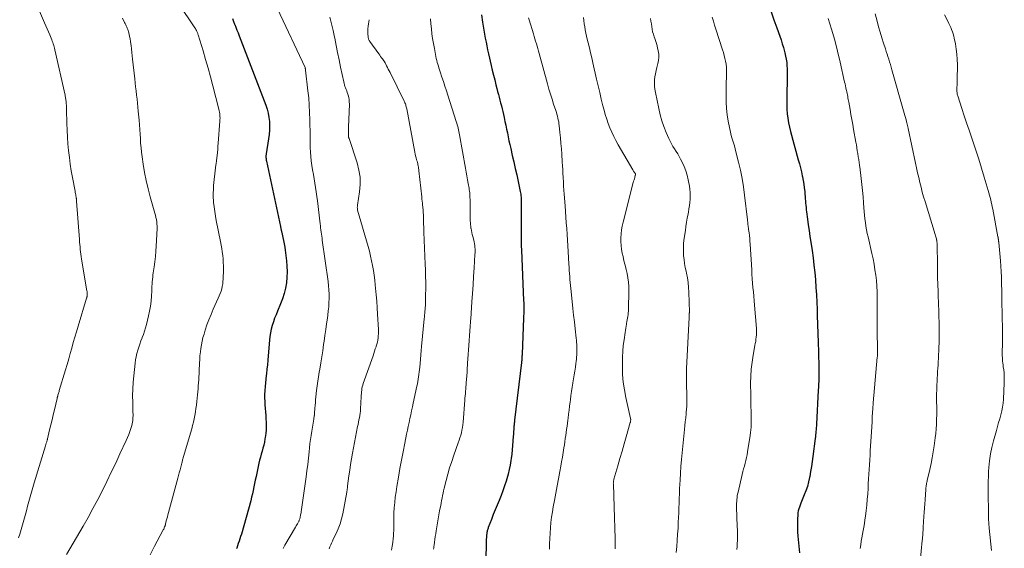
# Model space of a CAD drawing. Units: feet. Extents: x 1960000 to 1965029, y 560000 to 565000.
# Drawn here: x 1962377 to 1962616, y 561377 to 561505 of the extents above; entities that cross this region are included whole.
import ezdxf

# ---------------------------------------------------------------- set-up
doc = ezdxf.new("R2010")
doc.units = ezdxf.units.FT
doc.header["$LTSCALE"] = 100
doc.header["$MEASUREMENT"] = 0
doc.layers.add('CONTOUR INDEX', color=32, linetype='Continuous', lineweight=25)
doc.layers.add('CONTOUR INTERMEDIATE', color=40, linetype='Continuous', lineweight=15)

msp = doc.modelspace()

# ---------------------------------------------------------------- linework, layer by layer
at = {"layer": 'CONTOUR INDEX', "flags": 128}
for points, elevation in [([(1962428.5, 561505.62), (1962428.76, 561504.96), (1962429.03, 561504.3), (1962429.05, 561504.24), (1962429.33, 561503.55), (1962429.61, 561502.86), (1962429.88, 561502.17), (1962430.15, 561501.48), (1962436.59, 561484.68), (1962436.91, 561483.7), (1962437.18, 561482.71), (1962437.35, 561481.7), (1962437.47, 561480.68), (1962437.5, 561479.64), (1962437.49, 561478.61), (1962437.4, 561477.59), (1962437.28, 561476.56), (1962436.69, 561472.9), (1962436.66, 561472.68), (1962436.64, 561472.45), (1962436.63, 561472.23), (1962436.63, 561472), (1962436.65, 561471.77), (1962436.67, 561471.55), (1962436.7, 561471.32), (1962436.74, 561471.1), (1962440.13, 561455.34), (1962440.17, 561455.15), (1962440.21, 561454.96), (1962440.26, 561454.77), (1962440.3, 561454.58), (1962440.34, 561454.39), (1962440.39, 561454.2), (1962440.43, 561454.01), (1962440.48, 561453.82), (1962440.74, 561452.66), (1962440.91, 561451.88), (1962441.05, 561451.1), (1962441.17, 561450.32), (1962441.28, 561449.54), (1962441.58, 561447.01), (1962441.69, 561445.68), (1962441.73, 561444.35), (1962441.68, 561443.02), (1962441.57, 561441.69), (1962441.35, 561440.38), (1962441.06, 561439.09), (1962440.66, 561437.82), (1962440.19, 561436.58), (1962439.41, 561434.77), (1962439.07, 561433.93), (1962438.74, 561433.08), (1962438.44, 561432.22), (1962438.15, 561431.36), (1962437.91, 561430.48), (1962437.71, 561429.6), (1962437.57, 561428.71), (1962437.47, 561427.8), (1962437.18, 561424.03), (1962437.08, 561422.93), (1962436.98, 561421.83), (1962436.87, 561420.73), (1962436.74, 561419.63), (1962436.7, 561419.24), (1962436.59, 561418.33), (1962436.5, 561417.43), (1962436.42, 561416.53), (1962436.35, 561415.63), (1962436.34, 561415.53), (1962436.31, 561414.67), (1962436.3, 561413.82), (1962436.33, 561412.96), (1962436.39, 561412.11), (1962436.47, 561411.25), (1962436.54, 561410.4), (1962436.6, 561409.54), (1962436.64, 561408.69), (1962436.68, 561407.99), (1962436.69, 561407.05), (1962436.66, 561406.11), (1962436.57, 561405.17), (1962436.44, 561404.24), (1962436.38, 561403.88), (1962436.24, 561403.13), (1962436.08, 561402.39), (1962435.89, 561401.65), (1962435.69, 561400.92), (1962435.48, 561400.19), (1962435.28, 561399.45), (1962435.09, 561398.71), (1962434.92, 561397.97), (1962434.4, 561395.59), (1962434.22, 561394.76), (1962434.04, 561393.93), (1962433.87, 561393.09), (1962433.71, 561392.25), (1962433.54, 561391.42), (1962433.36, 561390.59), (1962433.16, 561389.76), (1962432.94, 561388.93), (1962430.67, 561380.81), (1962430.5, 561380.23), (1962430.32, 561379.66), (1962430.13, 561379.1), (1962429.93, 561378.53), (1962429.54, 561377.44), (1962429.53, 561377.43), (1962429.53, 561377.41), (1962429.52, 561377.39)], 980), ([(1962488.85, 561506.58), (1962489.13, 561504.76), (1962489.29, 561503.8), (1962489.45, 561502.83), (1962489.61, 561501.87), (1962489.78, 561500.91), (1962489.96, 561499.95), (1962490.14, 561499), (1962490.35, 561498.05), (1962490.56, 561497.09), (1962491.21, 561494.27), (1962491.48, 561493.11), (1962491.76, 561491.94), (1962492.05, 561490.78), (1962492.34, 561489.61), (1962492.58, 561488.68), (1962492.76, 561487.99), (1962492.94, 561487.29), (1962493.12, 561486.6), (1962493.31, 561485.91), (1962493.49, 561485.21), (1962493.67, 561484.52), (1962493.84, 561483.82), (1962494, 561483.12), (1962494.33, 561481.67), (1962494.54, 561480.74), (1962494.75, 561479.81), (1962494.94, 561478.87), (1962495.13, 561477.94), (1962495.32, 561477), (1962495.51, 561476.06), (1962495.72, 561475.13), (1962495.93, 561474.2), (1962496.32, 561472.5), (1962496.68, 561470.93), (1962497.04, 561469.37), (1962497.38, 561467.8), (1962497.72, 561466.23), (1962498.25, 561463.76), (1962498.32, 561463.43), (1962498.37, 561463.09), (1962498.41, 561462.75), (1962498.44, 561462.41), (1962498.46, 561462.06), (1962498.48, 561461.72), (1962498.48, 561461.38), (1962498.49, 561461.03), (1962498.44, 561452.6), (1962498.44, 561452.22), (1962498.44, 561451.83), (1962498.45, 561451.45), (1962498.46, 561451.07), (1962498.48, 561450.68), (1962498.5, 561450.3), (1962498.51, 561449.92), (1962498.53, 561449.54), (1962499.07, 561437.35), (1962499.09, 561436.82), (1962499.1, 561436.29), (1962499.1, 561435.76), (1962499.1, 561435.24), (1962499.1, 561434.71), (1962499.09, 561434.18), (1962499.07, 561433.65), (1962499.05, 561433.12), (1962498.7, 561424.42), (1962498.68, 561424.16), (1962498.67, 561423.9), (1962498.65, 561423.64), (1962498.63, 561423.38), (1962498.61, 561423.12), (1962498.59, 561422.86), (1962498.56, 561422.6), (1962498.53, 561422.34), (1962496.87, 561408.45), (1962496.84, 561408.21), (1962496.82, 561407.97), (1962496.79, 561407.73), (1962496.77, 561407.49), (1962496.74, 561407.24), (1962496.72, 561407), (1962496.7, 561406.76), (1962496.68, 561406.52), (1962496.66, 561406.19), (1962496.63, 561405.78), (1962496.6, 561405.37), (1962496.58, 561404.96), (1962496.55, 561404.55), (1962496.46, 561403.3), (1962496.38, 561402.26), (1962496.29, 561401.23), (1962496.17, 561400.2), (1962496.04, 561399.17), (1962495.97, 561398.66), (1962495.8, 561397.55), (1962495.58, 561396.44), (1962495.32, 561395.34), (1962495.02, 561394.24), (1962494.85, 561393.69), (1962494.47, 561392.5), (1962494.06, 561391.32), (1962493.61, 561390.15), (1962493.13, 561389), (1962492.63, 561387.85), (1962492.15, 561386.7), (1962491.69, 561385.55), (1962491.24, 561384.39), (1962490.5, 561382.45), (1962490.44, 561382.25), (1962490.37, 561382.06), (1962490.32, 561381.86), (1962490.26, 561381.66), (1962490.22, 561381.46), (1962490.18, 561381.26), (1962490.14, 561381.05), (1962490.11, 561380.85), (1962490.09, 561380.65), (1962490.06, 561380.44), (1962490.05, 561380.24), (1962490.03, 561380.03), (1962490.02, 561379.65), (1962490, 561379.26), (1962489.99, 561378.86), (1962489.97, 561378.47), (1962489.96, 561378.07), (1962489.77, 561369.67)], 960), ([(1962559.02, 561507.27), (1962559.72, 561505.34), (1962560.41, 561503.42), (1962561.12, 561501.39), (1962561.43, 561500.47), (1962561.73, 561499.54), (1962562, 561498.61), (1962562.26, 561497.68), (1962562.36, 561497.32), (1962562.54, 561496.56), (1962562.69, 561495.79), (1962562.8, 561495.02), (1962562.88, 561494.24), (1962562.93, 561493.46), (1962562.96, 561492.67), (1962562.96, 561491.89), (1962562.95, 561491.1), (1962562.82, 561487.03), (1962562.8, 561485.92), (1962562.81, 561484.81), (1962562.87, 561483.71), (1962562.96, 561482.6), (1962563.1, 561481.51), (1962563.27, 561480.41), (1962563.5, 561479.33), (1962563.76, 561478.26), (1962565.62, 561471.45), (1962565.87, 561470.48), (1962566.12, 561469.51), (1962566.36, 561468.53), (1962566.58, 561467.55), (1962566.63, 561467.34), (1962566.81, 561466.46), (1962566.96, 561465.58), (1962567.08, 561464.7), (1962567.17, 561463.81), (1962567.23, 561463.09), (1962567.28, 561462.56), (1962567.32, 561462.03), (1962567.36, 561461.49), (1962567.4, 561460.96), (1962567.44, 561460.43), (1962567.49, 561459.9), (1962567.55, 561459.37), (1962567.62, 561458.84), (1962567.85, 561457.1), (1962568.04, 561455.71), (1962568.23, 561454.31), (1962568.43, 561452.92), (1962568.64, 561451.53), (1962568.95, 561449.47), (1962569.2, 561447.7), (1962569.42, 561445.92), (1962569.6, 561444.13), (1962569.76, 561442.35), (1962569.89, 561440.56), (1962570, 561438.77), (1962570.09, 561436.98), (1962570.15, 561435.18), (1962570.22, 561433.2), (1962570.25, 561432.11), (1962570.29, 561431.02), (1962570.34, 561429.93), (1962570.38, 561428.84), (1962570.43, 561427.75), (1962570.47, 561426.65), (1962570.51, 561425.56), (1962570.53, 561424.47), (1962570.6, 561421.54), (1962570.61, 561420.8), (1962570.61, 561420.07), (1962570.6, 561419.34), (1962570.58, 561418.61), (1962570.56, 561417.88), (1962570.53, 561417.15), (1962570.49, 561416.41), (1962570.45, 561415.68), (1962570.02, 561407.45), (1962569.99, 561407.01), (1962569.96, 561406.57), (1962569.93, 561406.14), (1962569.89, 561405.7), (1962569.84, 561405.27), (1962569.8, 561404.83), (1962569.75, 561404.39), (1962569.69, 561403.96), (1962569.14, 561399.6), (1962568.97, 561398.39), (1962568.8, 561397.18), (1962568.6, 561395.97), (1962568.39, 561394.77), (1962568.34, 561394.54), (1962568.11, 561393.46), (1962567.83, 561392.4), (1962567.47, 561391.35), (1962567.08, 561390.33), (1962566.58, 561389.17), (1962566.4, 561388.73), (1962566.22, 561388.29), (1962566.04, 561387.84), (1962565.87, 561387.39), (1962565.73, 561386.94), (1962565.61, 561386.48), (1962565.53, 561386.02), (1962565.49, 561385.54), (1962565.42, 561384.45), (1962565.39, 561383.43), (1962565.39, 561382.4), (1962565.43, 561381.38), (1962565.5, 561380.36), (1962565.89, 561376.33)], 940)]:
    msp.add_lwpolyline(points, dxfattribs=dict(at, elevation=elevation))
at = {"layer": 'CONTOUR INTERMEDIATE', "flags": 128}
for points, elevation in [([(1962377.47, 561517.46), (1962382.97, 561504.59), (1962383.29, 561503.86), (1962383.6, 561503.12), (1962383.92, 561502.39), (1962384.23, 561501.66), (1962384.57, 561500.86), (1962384.71, 561500.52), (1962384.85, 561500.18), (1962384.97, 561499.84), (1962385.09, 561499.49), (1962385.2, 561499.14), (1962385.3, 561498.79), (1962385.39, 561498.44), (1962385.48, 561498.08), (1962387.94, 561487.11), (1962387.99, 561486.87), (1962388.04, 561486.63), (1962388.08, 561486.4), (1962388.12, 561486.16), (1962388.16, 561485.92), (1962388.19, 561485.68), (1962388.21, 561485.43), (1962388.23, 561485.19), (1962388.25, 561485), (1962388.27, 561484.67), (1962388.28, 561484.33), (1962388.3, 561483.99), (1962388.31, 561483.66), (1962388.39, 561480.25), (1962388.46, 561478.6), (1962388.54, 561476.96), (1962388.66, 561475.31), (1962388.81, 561473.67), (1962388.99, 561472.03), (1962389.21, 561470.4), (1962389.47, 561468.77), (1962389.75, 561467.15), (1962390.39, 561463.84), (1962390.44, 561463.56), (1962390.49, 561463.28), (1962390.54, 561463), (1962390.59, 561462.72), (1962390.64, 561462.41), (1962390.66, 561462.29), (1962390.68, 561462.16), (1962390.69, 561462.04), (1962390.71, 561461.92), (1962390.72, 561461.8), (1962390.73, 561461.68), (1962390.74, 561461.56), (1962390.75, 561461.43), (1962391.44, 561452.13), (1962391.49, 561451.54), (1962391.54, 561450.95), (1962391.59, 561450.35), (1962391.65, 561449.76), (1962391.72, 561449.17), (1962391.79, 561448.58), (1962391.87, 561448), (1962391.96, 561447.41), (1962393.25, 561439.71), (1962393.28, 561439.53), (1962393.3, 561439.34), (1962393.31, 561439.15), (1962393.32, 561438.96), (1962393.33, 561438.79), (1962393.32, 561438.68), (1962393.32, 561438.58), (1962393.3, 561438.48), (1962393.27, 561438.37), (1962393.25, 561438.27), (1962393.22, 561438.17), (1962393.19, 561438.07), (1962393.16, 561437.97), (1962391.1, 561431.15), (1962390.7, 561429.83), (1962390.32, 561428.52), (1962389.95, 561427.2), (1962389.58, 561425.88), (1962389.22, 561424.56), (1962388.84, 561423.24), (1962388.46, 561421.92), (1962388.07, 561420.61), (1962386.55, 561415.59), (1962386.49, 561415.36), (1962386.42, 561415.14), (1962386.36, 561414.92), (1962386.29, 561414.69), (1962386.22, 561414.43), (1962386.19, 561414.34), (1962386.17, 561414.25), (1962386.14, 561414.15), (1962386.12, 561414.06), (1962386.1, 561413.97), (1962386.07, 561413.88), (1962386.05, 561413.78), (1962386.03, 561413.69), (1962385.36, 561410.91), (1962385.08, 561409.7), (1962384.79, 561408.48), (1962384.5, 561407.27), (1962384.22, 561406.05), (1962383.72, 561403.93), (1962383.68, 561403.77), (1962383.64, 561403.62), (1962383.6, 561403.46), (1962383.55, 561403.31), (1962383.54, 561403.28), (1962383.5, 561403.14), (1962383.46, 561403), (1962383.41, 561402.87), (1962383.36, 561402.73), (1962383.31, 561402.59), (1962383.27, 561402.46), (1962383.22, 561402.32), (1962383.18, 561402.18), (1962380.45, 561393.25), (1962380.12, 561392.13), (1962379.79, 561391.01), (1962379.49, 561389.88), (1962379.19, 561388.76), (1962378.89, 561387.63), (1962378.59, 561386.5), (1962378.28, 561385.37), (1962377.96, 561384.25), (1962376.96, 561380.81), (1962376.7, 561379.95)], 992), ([(1962415.47, 561509.26), (1962419.38, 561503.43), (1962419.52, 561503.21), (1962419.65, 561502.98), (1962419.77, 561502.75), (1962419.89, 561502.52), (1962419.96, 561502.38), (1962420.03, 561502.21), (1962420.1, 561502.05), (1962420.16, 561501.88), (1962420.22, 561501.71), (1962421.39, 561497.84), (1962422.02, 561495.73), (1962422.63, 561493.62), (1962423.2, 561491.5), (1962423.76, 561489.37), (1962425.22, 561483.67), (1962425.3, 561483.32), (1962425.37, 561482.97), (1962425.42, 561482.61), (1962425.46, 561482.25), (1962425.49, 561481.9), (1962425.5, 561481.54), (1962425.49, 561481.18), (1962425.47, 561480.81), (1962425.07, 561475.49), (1962425.01, 561474.73), (1962424.94, 561473.98), (1962424.87, 561473.23), (1962424.78, 561472.48), (1962424.65, 561471.29), (1962424.63, 561471.13), (1962424.61, 561470.97), (1962424.59, 561470.81), (1962424.56, 561470.65), (1962424.53, 561470.47), (1962424.5, 561470.22), (1962424.46, 561469.97), (1962424.43, 561469.72), (1962424.4, 561469.47), (1962423.95, 561465.2), (1962423.88, 561464.28), (1962423.85, 561463.36), (1962423.87, 561462.44), (1962423.92, 561461.52), (1962423.96, 561461.14), (1962424.08, 561460.04), (1962424.22, 561458.93), (1962424.4, 561457.84), (1962424.6, 561456.74), (1962425.62, 561451.64), (1962425.78, 561450.81), (1962425.92, 561449.98), (1962426.04, 561449.14), (1962426.15, 561448.3), (1962426.23, 561447.46), (1962426.28, 561446.62), (1962426.31, 561445.77), (1962426.31, 561444.93), (1962426.26, 561442.59), (1962426.22, 561441.99), (1962426.16, 561441.39), (1962426.05, 561440.8), (1962425.91, 561440.21), (1962425.74, 561439.64), (1962425.55, 561439.07), (1962425.33, 561438.5), (1962425.09, 561437.95), (1962423.86, 561435.25), (1962423.32, 561434), (1962422.81, 561432.74), (1962422.34, 561431.46), (1962421.9, 561430.17), (1962421.62, 561429.27), (1962421.37, 561428.41), (1962421.15, 561427.55), (1962420.98, 561426.68), (1962420.84, 561425.8), (1962420.73, 561424.92), (1962420.64, 561424.03), (1962420.58, 561423.14), (1962420.53, 561422.25), (1962420.45, 561420.36), (1962420.42, 561419.63), (1962420.38, 561418.9), (1962420.34, 561418.17), (1962420.29, 561417.44), (1962420.23, 561416.71), (1962420.17, 561415.98), (1962420.1, 561415.25), (1962420.03, 561414.52), (1962419.87, 561412.9), (1962419.77, 561412.06), (1962419.67, 561411.23), (1962419.54, 561410.4), (1962419.4, 561409.57), (1962419.24, 561408.75), (1962419.06, 561407.93), (1962418.85, 561407.11), (1962418.63, 561406.3), (1962416.66, 561399.61), (1962416.61, 561399.42), (1962416.55, 561399.22), (1962416.5, 561399.03), (1962416.44, 561398.83), (1962416.39, 561398.63), (1962416.34, 561398.43), (1962416.29, 561398.24), (1962416.24, 561398.04), (1962415.99, 561397.07), (1962415.81, 561396.38), (1962415.63, 561395.7), (1962415.45, 561395.02), (1962415.26, 561394.34), (1962412.99, 561386.03), (1962412.86, 561385.54), (1962412.74, 561385.05), (1962412.61, 561384.57), (1962412.49, 561384.08), (1962412.29, 561383.28), (1962412.27, 561383.19), (1962412.25, 561383.11), (1962412.22, 561383.02), (1962412.2, 561382.93), (1962412.17, 561382.85), (1962412.14, 561382.76), (1962412.11, 561382.68), (1962412.08, 561382.6), (1962412, 561382.41), (1962411.93, 561382.23), (1962411.85, 561382.06), (1962411.76, 561381.89), (1962411.68, 561381.71), (1962409.65, 561377.9), (1962408.54, 561375.83)], 984), ([(1962439.4, 561508), (1962446.1, 561493.81), (1962446.11, 561493.8), (1962446.12, 561493.78), (1962446.13, 561493.76), (1962446.13, 561493.74), (1962446.15, 561493.66), (1962446.16, 561493.64), (1962446.16, 561493.62), (1962446.17, 561493.6), (1962446.17, 561493.58), (1962446.19, 561493.46), (1962446.2, 561493.38), (1962446.22, 561493.3), (1962446.23, 561493.22), (1962446.24, 561493.13), (1962446.81, 561488.17), (1962446.99, 561486.42), (1962447.13, 561484.65), (1962447.22, 561482.89), (1962447.27, 561481.12), (1962447.29, 561479.72), (1962447.31, 561478.65), (1962447.32, 561477.59), (1962447.32, 561476.52), (1962447.32, 561475.45), (1962447.34, 561474.39), (1962447.39, 561473.33), (1962447.49, 561472.27), (1962447.61, 561471.21), (1962447.78, 561470.04), (1962447.94, 561468.98), (1962448.11, 561467.91), (1962448.28, 561466.85), (1962448.47, 561465.79), (1962448.64, 561464.72), (1962448.81, 561463.66), (1962448.96, 561462.59), (1962449.09, 561461.52), (1962449.75, 561455.95), (1962449.81, 561455.45), (1962449.88, 561454.96), (1962449.94, 561454.46), (1962450.01, 561453.96), (1962450.08, 561453.47), (1962450.15, 561452.97), (1962450.22, 561452.48), (1962450.29, 561451.98), (1962451.69, 561441.96), (1962451.81, 561440.95), (1962451.89, 561439.94), (1962451.93, 561438.93), (1962451.93, 561437.91), (1962451.9, 561436.9), (1962451.84, 561435.88), (1962451.74, 561434.87), (1962451.62, 561433.86), (1962451.51, 561433.1), (1962451.32, 561431.72), (1962451.12, 561430.33), (1962450.92, 561428.94), (1962450.72, 561427.55), (1962450.6, 561426.71), (1962450.38, 561425.23), (1962450.15, 561423.74), (1962449.9, 561422.26), (1962449.65, 561420.79), (1962449.52, 561420.02), (1962449.34, 561418.92), (1962449.18, 561417.83), (1962449.03, 561416.73), (1962448.91, 561415.62), (1962448.74, 561414.04), (1962448.67, 561413.36), (1962448.6, 561412.68), (1962448.54, 561412), (1962448.48, 561411.32), (1962448.39, 561410.11), (1962448.38, 561410.03), (1962448.38, 561409.96), (1962448.37, 561409.88), (1962448.37, 561409.81), (1962448.37, 561409.73), (1962448.36, 561409.66), (1962448.36, 561409.58), (1962448.35, 561409.51), (1962448.24, 561408.67), (1962448.17, 561408.18), (1962448.09, 561407.69), (1962448.01, 561407.2), (1962447.92, 561406.71), (1962447.74, 561405.72), (1962447.57, 561404.73), (1962447.41, 561403.75), (1962447.29, 561402.75), (1962447.18, 561401.76), (1962447.08, 561400.72), (1962446.92, 561399.21), (1962446.75, 561397.7), (1962446.56, 561396.19), (1962446.36, 561394.68), (1962445.17, 561386.23), (1962445.13, 561385.99), (1962445.09, 561385.74), (1962445.04, 561385.5), (1962444.99, 561385.26), (1962444.95, 561385.08), (1962444.91, 561384.93), (1962444.88, 561384.79), (1962444.84, 561384.64), (1962444.8, 561384.5), (1962444.76, 561384.35), (1962444.7, 561384.21), (1962444.65, 561384.08), (1962444.58, 561383.94), (1962444.42, 561383.64), (1962444.27, 561383.36), (1962444.12, 561383.08), (1962443.96, 561382.8), (1962443.8, 561382.53), (1962441.21, 561378.15), (1962440.81, 561377.39)], 976), ([(1962401.89, 561505.71), (1962402.39, 561504.71), (1962402.52, 561504.43), (1962402.66, 561504.15), (1962402.79, 561503.87), (1962402.91, 561503.58), (1962403.03, 561503.29), (1962403.14, 561503), (1962403.23, 561502.71), (1962403.31, 561502.41), (1962403.45, 561501.86), (1962403.58, 561501.28), (1962403.7, 561500.7), (1962403.8, 561500.12), (1962403.88, 561499.53), (1962403.94, 561499.08), (1962404.03, 561498.27), (1962404.13, 561497.46), (1962404.22, 561496.64), (1962404.31, 561495.83), (1962404.82, 561491.08), (1962404.93, 561490.09), (1962405.04, 561489.11), (1962405.16, 561488.12), (1962405.28, 561487.13), (1962405.4, 561486.15), (1962405.51, 561485.16), (1962405.61, 561484.17), (1962405.7, 561483.18), (1962405.89, 561481.01), (1962405.99, 561479.91), (1962406.07, 561478.8), (1962406.14, 561477.69), (1962406.2, 561476.59), (1962406.27, 561475.48), (1962406.36, 561474.38), (1962406.48, 561473.28), (1962406.62, 561472.18), (1962406.88, 561470.38), (1962407.2, 561468.39), (1962407.58, 561466.41), (1962408.05, 561464.45), (1962408.57, 561462.5), (1962409.56, 561459.08), (1962409.71, 561458.56), (1962409.84, 561458.04), (1962409.96, 561457.51), (1962410.08, 561456.98), (1962410.16, 561456.45), (1962410.22, 561455.92), (1962410.24, 561455.38), (1962410.24, 561454.84), (1962410.03, 561450.56), (1962409.95, 561449.3), (1962409.85, 561448.03), (1962409.71, 561446.78), (1962409.54, 561445.52), (1962409.33, 561444.08), (1962409.26, 561443.54), (1962409.19, 561443.01), (1962409.14, 561442.47), (1962409.09, 561441.92), (1962409.05, 561441.38), (1962409.01, 561440.84), (1962408.98, 561440.3), (1962408.95, 561439.76), (1962408.89, 561438.42), (1962408.79, 561437.22), (1962408.65, 561436.02), (1962408.44, 561434.84), (1962408.18, 561433.66), (1962407.66, 561431.57), (1962407.45, 561430.77), (1962407.21, 561429.97), (1962406.93, 561429.18), (1962406.64, 561428.4), (1962406.61, 561428.34), (1962406.32, 561427.59), (1962406.04, 561426.84), (1962405.79, 561426.09), (1962405.55, 561425.33), (1962405.34, 561424.56), (1962405.16, 561423.78), (1962405.03, 561423), (1962404.92, 561422.21), (1962404.6, 561419.19), (1962404.46, 561417.58), (1962404.36, 561415.96), (1962404.33, 561414.35), (1962404.34, 561412.73), (1962404.41, 561410.28), (1962404.42, 561409.88), (1962404.42, 561409.48), (1962404.41, 561409.09), (1962404.4, 561408.69), (1962404.37, 561408.3), (1962404.32, 561407.91), (1962404.24, 561407.52), (1962404.13, 561407.14), (1962403.89, 561406.4), (1962403.64, 561405.66), (1962403.37, 561404.92), (1962403.07, 561404.2), (1962402.76, 561403.48), (1962401.26, 561400.25), (1962400.22, 561398.02), (1962399.16, 561395.8), (1962398.08, 561393.59), (1962396.99, 561391.38), (1962395.87, 561389.2), (1962394.71, 561387.02), (1962393.52, 561384.87), (1962392.3, 561382.74), (1962388.32, 561375.9)], 988), ([(1962452.08, 561505.95), (1962452.5, 561504.36), (1962452.88, 561502.77), (1962453.23, 561501.16), (1962453.28, 561500.89), (1962453.63, 561499.14), (1962453.99, 561497.39), (1962454.35, 561495.64), (1962454.71, 561493.9), (1962455.46, 561490.31), (1962455.55, 561489.93), (1962455.66, 561489.56), (1962455.78, 561489.19), (1962455.92, 561488.83), (1962456.06, 561488.47), (1962456.2, 561488.11), (1962456.32, 561487.74), (1962456.45, 561487.37), (1962456.54, 561487.07), (1962456.68, 561486.55), (1962456.78, 561486.02), (1962456.83, 561485.48), (1962456.84, 561484.93), (1962456.65, 561479.34), (1962456.64, 561478.97), (1962456.63, 561478.6), (1962456.62, 561478.23), (1962456.62, 561477.86), (1962456.62, 561477.3), (1962456.62, 561477.21), (1962456.63, 561477.13), (1962456.64, 561477.04), (1962456.66, 561476.96), (1962456.69, 561476.88), (1962456.71, 561476.8), (1962456.73, 561476.71), (1962456.76, 561476.63), (1962458.72, 561470.69), (1962459.16, 561468.97), (1962459.43, 561467.24), (1962459.45, 561465.48), (1962459.31, 561463.72), (1962458.81, 561460.45), (1962458.8, 561460.31), (1962458.78, 561460.16), (1962458.77, 561460.01), (1962458.77, 561459.87), (1962458.78, 561459.72), (1962458.79, 561459.58), (1962458.82, 561459.43), (1962458.85, 561459.29), (1962461.38, 561450.44), (1962461.69, 561449.29), (1962461.98, 561448.15), (1962462.24, 561446.99), (1962462.47, 561445.83), (1962462.68, 561444.67), (1962462.86, 561443.5), (1962463.01, 561442.32), (1962463.13, 561441.15), (1962463.21, 561440.35), (1962463.35, 561438.78), (1962463.47, 561437.2), (1962463.57, 561435.62), (1962463.67, 561434.05), (1962463.86, 561430.35), (1962463.87, 561429.84), (1962463.87, 561429.33), (1962463.84, 561428.83), (1962463.79, 561428.32), (1962463.72, 561427.82), (1962463.62, 561427.32), (1962463.5, 561426.83), (1962463.36, 561426.34), (1962463.31, 561426.21), (1962463.13, 561425.66), (1962462.95, 561425.11), (1962462.76, 561424.56), (1962462.57, 561424.02), (1962460.2, 561417.3), (1962460.08, 561416.91), (1962459.98, 561416.52), (1962459.9, 561416.12), (1962459.84, 561415.71), (1962459.79, 561415.31), (1962459.76, 561414.9), (1962459.73, 561414.49), (1962459.7, 561414.08), (1962459.55, 561411.17), (1962459.51, 561410.62), (1962459.46, 561410.08), (1962459.37, 561409.54), (1962459.27, 561409), (1962459.16, 561408.46), (1962459.05, 561407.93), (1962458.95, 561407.39), (1962458.84, 561406.85), (1962457.63, 561400.41), (1962457.38, 561399.04), (1962457.15, 561397.67), (1962456.93, 561396.3), (1962456.74, 561394.92), (1962456.41, 561392.55), (1962456.39, 561392.36), (1962456.37, 561392.16), (1962456.35, 561391.97), (1962456.33, 561391.78), (1962456.31, 561391.59), (1962456.29, 561391.4), (1962456.26, 561391.2), (1962456.23, 561391.01), (1962455.22, 561385.74), (1962454.93, 561384.51), (1962454.58, 561383.3), (1962454.13, 561382.12), (1962453.62, 561380.96), (1962452.95, 561379.6), (1962452.73, 561379.14), (1962452.52, 561378.67), (1962452.31, 561378.2), (1962452.1, 561377.73), (1962451.92, 561377.25)], 972), ([(1962461.64, 561505.36), (1962461.55, 561504.85), (1962461.48, 561504.34), (1962461.41, 561503.82), (1962461.39, 561503.69), (1962461.35, 561503.24), (1962461.33, 561502.78), (1962461.32, 561502.33), (1962461.33, 561501.87), (1962461.36, 561501.28), (1962461.38, 561501.12), (1962461.4, 561500.96), (1962461.44, 561500.81), (1962461.48, 561500.65), (1962461.54, 561500.51), (1962461.6, 561500.36), (1962461.68, 561500.22), (1962461.77, 561500.09), (1962463.98, 561497.06), (1962464.19, 561496.76), (1962464.41, 561496.47), (1962464.63, 561496.17), (1962464.85, 561495.88), (1962465.22, 561495.4), (1962465.26, 561495.35), (1962465.3, 561495.29), (1962465.33, 561495.24), (1962465.37, 561495.18), (1962465.4, 561495.12), (1962465.43, 561495.06), (1962465.47, 561495), (1962465.5, 561494.94), (1962465.86, 561494.23), (1962466.07, 561493.82), (1962466.27, 561493.4), (1962466.48, 561492.99), (1962466.69, 561492.57), (1962470.12, 561485.68), (1962470.23, 561485.45), (1962470.32, 561485.23), (1962470.41, 561485), (1962470.49, 561484.76), (1962470.56, 561484.53), (1962470.62, 561484.29), (1962470.68, 561484.05), (1962470.73, 561483.81), (1962472.7, 561473.33), (1962472.8, 561472.85), (1962472.9, 561472.39), (1962473.02, 561471.92), (1962473.14, 561471.46), (1962473.24, 561471.1), (1962473.32, 561470.82), (1962473.39, 561470.53), (1962473.46, 561470.25), (1962473.52, 561469.96), (1962473.58, 561469.67), (1962473.63, 561469.38), (1962473.67, 561469.09), (1962473.71, 561468.8), (1962474.38, 561462.46), (1962474.43, 561461.95), (1962474.48, 561461.44), (1962474.54, 561460.93), (1962474.59, 561460.42), (1962474.62, 561460.17), (1962474.66, 561459.78), (1962474.7, 561459.39), (1962474.73, 561459), (1962474.76, 561458.61), (1962474.78, 561458.22), (1962474.8, 561457.82), (1962474.81, 561457.43), (1962474.82, 561457.04), (1962474.91, 561453.95), (1962474.96, 561452.02), (1962475.03, 561450.08), (1962475.1, 561448.15), (1962475.18, 561446.21), (1962475.25, 561444.82), (1962475.3, 561443.3), (1962475.33, 561441.77), (1962475.33, 561440.25), (1962475.32, 561438.72), (1962475.27, 561436.58), (1962475.25, 561436.12), (1962475.23, 561435.67), (1962475.2, 561435.22), (1962475.16, 561434.77), (1962475.11, 561434.32), (1962475.07, 561433.87), (1962475.02, 561433.42), (1962474.98, 561432.97), (1962474.34, 561426.29), (1962474.25, 561425.26), (1962474.15, 561424.22), (1962474.06, 561423.19), (1962473.97, 561422.16), (1962473.9, 561421.26), (1962473.84, 561420.68), (1962473.78, 561420.1), (1962473.71, 561419.51), (1962473.63, 561418.93), (1962473.54, 561418.36), (1962473.44, 561417.78), (1962473.33, 561417.2), (1962473.21, 561416.63), (1962472.33, 561412.56), (1962472.13, 561411.62), (1962471.93, 561410.67), (1962471.72, 561409.73), (1962471.51, 561408.79), (1962471.31, 561407.85), (1962471.1, 561406.91), (1962470.9, 561405.96), (1962470.71, 561405.02), (1962470.25, 561402.83), (1962469.84, 561400.79), (1962469.45, 561398.74), (1962469.08, 561396.69), (1962468.72, 561394.64), (1962468.34, 561392.39), (1962468.15, 561391.1), (1962467.97, 561389.81), (1962467.84, 561388.51), (1962467.73, 561387.2), (1962467.65, 561386.02), (1962467.61, 561385.31), (1962467.59, 561384.6), (1962467.58, 561383.88), (1962467.59, 561383.17), (1962467.6, 561382.45), (1962467.59, 561381.74), (1962467.56, 561381.03), (1962467.51, 561380.32), (1962467.46, 561379.81), (1962467.36, 561378.84), (1962467.22, 561377.88), (1962467.03, 561376.93)], 968), ([(1962476.49, 561505.59), (1962476.59, 561504.38), (1962476.71, 561503.18), (1962476.86, 561501.98), (1962477.02, 561500.78), (1962477.22, 561499.59), (1962477.43, 561498.4), (1962477.82, 561496.43), (1962477.91, 561495.96), (1962478.02, 561495.5), (1962478.14, 561495.04), (1962478.27, 561494.59), (1962478.41, 561494.13), (1962478.55, 561493.68), (1962478.7, 561493.23), (1962478.84, 561492.78), (1962479.28, 561491.48), (1962479.64, 561490.38), (1962480, 561489.27), (1962480.36, 561488.17), (1962480.72, 561487.07), (1962482.75, 561480.69), (1962482.87, 561480.29), (1962482.99, 561479.89), (1962483.1, 561479.5), (1962483.2, 561479.1), (1962483.3, 561478.69), (1962483.39, 561478.29), (1962483.47, 561477.89), (1962483.55, 561477.48), (1962485, 561469.41), (1962485.16, 561468.48), (1962485.33, 561467.55), (1962485.49, 561466.62), (1962485.65, 561465.69), (1962485.84, 561464.59), (1962485.9, 561464.21), (1962485.95, 561463.82), (1962485.99, 561463.44), (1962486.02, 561463.06), (1962486.05, 561462.67), (1962486.07, 561462.28), (1962486.08, 561461.9), (1962486.09, 561461.51), (1962486.14, 561456.66), (1962486.16, 561456.21), (1962486.19, 561455.75), (1962486.24, 561455.3), (1962486.31, 561454.85), (1962486.32, 561454.79), (1962486.41, 561454.31), (1962486.51, 561453.83), (1962486.62, 561453.36), (1962486.73, 561452.89), (1962486.97, 561452), (1962487.07, 561451.57), (1962487.15, 561451.14), (1962487.22, 561450.7), (1962487.26, 561450.26), (1962487.29, 561449.82), (1962487.31, 561449.38), (1962487.3, 561448.94), (1962487.28, 561448.5), (1962487.08, 561445.27), (1962486.95, 561443.21), (1962486.82, 561441.15), (1962486.68, 561439.09), (1962486.54, 561437.03), (1962486.25, 561432.92), (1962486.23, 561432.56), (1962486.2, 561432.2), (1962486.17, 561431.84), (1962486.15, 561431.48), (1962486.12, 561431.12), (1962486.09, 561430.76), (1962486.07, 561430.4), (1962486.04, 561430.04), (1962485.78, 561426.48), (1962485.71, 561425.41), (1962485.64, 561424.34), (1962485.57, 561423.27), (1962485.5, 561422.19), (1962485.48, 561421.84), (1962485.42, 561420.94), (1962485.36, 561420.05), (1962485.3, 561419.16), (1962485.23, 561418.27), (1962485.18, 561417.57), (1962485.13, 561417.03), (1962485.09, 561416.48), (1962485.04, 561415.94), (1962484.99, 561415.4), (1962484.94, 561414.86), (1962484.9, 561414.32), (1962484.85, 561413.78), (1962484.81, 561413.24), (1962484.38, 561407.93), (1962484.31, 561407.29), (1962484.22, 561406.66), (1962484.11, 561406.02), (1962483.98, 561405.39), (1962483.82, 561404.77), (1962483.64, 561404.15), (1962483.45, 561403.54), (1962483.24, 561402.93), (1962482.15, 561399.92), (1962481.63, 561398.42), (1962481.14, 561396.9), (1962480.7, 561395.37), (1962480.29, 561393.84), (1962479.82, 561391.92), (1962479.68, 561391.33), (1962479.55, 561390.74), (1962479.42, 561390.15), (1962479.31, 561389.55), (1962479.2, 561388.95), (1962479.09, 561388.36), (1962478.98, 561387.76), (1962478.86, 561387.17), (1962478.72, 561386.45), (1962478.54, 561385.5), (1962478.36, 561384.54), (1962478.19, 561383.59), (1962478.03, 561382.63), (1962477.86, 561381.6), (1962477.76, 561380.93), (1962477.65, 561380.25), (1962477.56, 561379.57), (1962477.47, 561378.88), (1962477.38, 561378.16), (1962477.34, 561377.84), (1962477.29, 561377.52), (1962477.24, 561377.21)], 964), ([(1962500.25, 561505.83), (1962500.39, 561505.36), (1962501.45, 561501.92), (1962501.63, 561501.33), (1962501.81, 561500.74), (1962501.98, 561500.15), (1962502.15, 561499.56), (1962502.32, 561498.96), (1962502.49, 561498.37), (1962502.65, 561497.78), (1962502.82, 561497.18), (1962504.85, 561489.81), (1962505.2, 561488.57), (1962505.56, 561487.34), (1962505.94, 561486.12), (1962506.34, 561484.9), (1962506.86, 561483.35), (1962507, 561482.91), (1962507.14, 561482.46), (1962507.26, 561482.01), (1962507.37, 561481.56), (1962507.47, 561481.11), (1962507.56, 561480.65), (1962507.63, 561480.19), (1962507.69, 561479.73), (1962507.86, 561478.04), (1962507.98, 561476.73), (1962508.1, 561475.42), (1962508.21, 561474.12), (1962508.3, 561472.81), (1962508.43, 561470.94), (1962508.49, 561470.01), (1962508.55, 561469.08), (1962508.6, 561468.15), (1962508.65, 561467.22), (1962508.66, 561467.09), (1962508.71, 561466.09), (1962508.76, 561465.09), (1962508.83, 561464.09), (1962508.9, 561463.09), (1962509.1, 561460.34), (1962509.21, 561458.96), (1962509.31, 561457.57), (1962509.4, 561456.18), (1962509.5, 561454.79), (1962509.59, 561453.4), (1962509.68, 561452.01), (1962509.76, 561450.62), (1962509.85, 561449.23), (1962510.03, 561446.15), (1962510.07, 561445.42), (1962510.12, 561444.68), (1962510.17, 561443.95), (1962510.23, 561443.22), (1962510.29, 561442.48), (1962510.36, 561441.75), (1962510.43, 561441.02), (1962510.5, 561440.29), (1962510.83, 561437.13), (1962511, 561435.49), (1962511.18, 561433.84), (1962511.36, 561432.2), (1962511.54, 561430.56), (1962511.8, 561428.27), (1962511.85, 561427.77), (1962511.89, 561427.27), (1962511.93, 561426.77), (1962511.95, 561426.27), (1962511.97, 561425.77), (1962511.97, 561425.27), (1962511.96, 561424.77), (1962511.95, 561424.27), (1962511.94, 561424.21), (1962511.91, 561423.69), (1962511.87, 561423.16), (1962511.81, 561422.64), (1962511.74, 561422.12), (1962511.62, 561421.26), (1962511.48, 561420.31), (1962511.33, 561419.37), (1962511.17, 561418.42), (1962511.01, 561417.47), (1962510.99, 561417.37), (1962510.82, 561416.38), (1962510.67, 561415.38), (1962510.53, 561414.38), (1962510.4, 561413.38), (1962510.33, 561412.82), (1962510.21, 561411.84), (1962510.1, 561410.86), (1962509.97, 561409.87), (1962509.85, 561408.89), (1962509.79, 561408.42), (1962509.69, 561407.68), (1962509.59, 561406.93), (1962509.48, 561406.18), (1962509.37, 561405.44), (1962509.26, 561404.69), (1962509.15, 561403.95), (1962509.04, 561403.2), (1962508.93, 561402.46), (1962508.82, 561401.71), (1962508.65, 561400.59), (1962508.47, 561399.48), (1962508.28, 561398.36), (1962508.07, 561397.25), (1962507.84, 561395.99), (1962507.51, 561394.24), (1962507.18, 561392.5), (1962506.85, 561390.76), (1962506.53, 561389.01), (1962506.24, 561387.47), (1962506.02, 561386.2), (1962505.83, 561384.93), (1962505.69, 561383.65), (1962505.57, 561382.36), (1962505.49, 561381.08), (1962505.41, 561379.79), (1962505.36, 561378.5), (1962505.31, 561377.22)], 956), ([(1962513.61, 561505.91), (1962513.68, 561505.15), (1962513.77, 561504.39), (1962513.87, 561503.63), (1962513.99, 561502.87), (1962514.13, 561502.12), (1962514.29, 561501.37), (1962514.47, 561500.62), (1962514.69, 561499.73), (1962514.99, 561498.54), (1962515.27, 561497.34), (1962515.56, 561496.15), (1962515.83, 561494.95), (1962516.74, 561490.97), (1962517.11, 561489.35), (1962517.5, 561487.74), (1962517.89, 561486.12), (1962518.29, 561484.51), (1962518.55, 561483.5), (1962518.86, 561482.4), (1962519.19, 561481.31), (1962519.57, 561480.24), (1962519.98, 561479.18), (1962520.43, 561478.14), (1962520.91, 561477.11), (1962521.44, 561476.1), (1962521.99, 561475.1), (1962525.53, 561468.99), (1962525.61, 561468.86), (1962525.69, 561468.73), (1962525.77, 561468.61), (1962525.86, 561468.49), (1962525.97, 561468.33), (1962526.01, 561468.29), (1962526.04, 561468.25), (1962526.07, 561468.2), (1962526.09, 561468.15), (1962526.12, 561468.11), (1962526.14, 561468.06), (1962526.15, 561468), (1962526.16, 561467.95), (1962526.16, 561467.88), (1962526.16, 561467.82), (1962526.15, 561467.76), (1962526.13, 561467.7), (1962525.99, 561467.19), (1962525.9, 561466.87), (1962525.81, 561466.56), (1962525.72, 561466.24), (1962525.64, 561465.92), (1962523.16, 561456.32), (1962522.95, 561455.4), (1962522.78, 561454.47), (1962522.68, 561453.53), (1962522.61, 561452.59), (1962522.61, 561451.65), (1962522.66, 561450.71), (1962522.78, 561449.77), (1962522.96, 561448.85), (1962523.15, 561448.02), (1962523.38, 561446.99), (1962523.63, 561445.95), (1962523.87, 561444.92), (1962524.12, 561443.89), (1962524.32, 561442.85), (1962524.48, 561441.81), (1962524.55, 561440.75), (1962524.57, 561439.7), (1962524.48, 561435.26), (1962524.47, 561434.83), (1962524.43, 561434.4), (1962524.38, 561433.97), (1962524.32, 561433.55), (1962524.24, 561433.12), (1962524.17, 561432.7), (1962524.09, 561432.28), (1962524.02, 561431.85), (1962523.99, 561431.68), (1962523.9, 561431.16), (1962523.82, 561430.65), (1962523.73, 561430.14), (1962523.66, 561429.63), (1962523.4, 561427.88), (1962523.22, 561426.49), (1962523.09, 561425.1), (1962523.02, 561423.7), (1962522.99, 561422.3), (1962522.99, 561421.34), (1962523.05, 561419.47), (1962523.2, 561417.6), (1962523.47, 561415.75), (1962523.83, 561413.9), (1962524.97, 561408.86), (1962524.98, 561408.81), (1962524.99, 561408.75), (1962525, 561408.7), (1962525.01, 561408.64), (1962525.02, 561408.58), (1962525.02, 561408.53), (1962525.02, 561408.47), (1962525.02, 561408.42), (1962525, 561408.29), (1962524.98, 561408.18), (1962524.96, 561408.06), (1962524.94, 561407.95), (1962524.91, 561407.83), (1962523.92, 561404.41), (1962523.41, 561402.66), (1962522.91, 561400.9), (1962522.4, 561399.15), (1962521.89, 561397.39), (1962520.96, 561394.17), (1962520.92, 561394.03), (1962520.89, 561393.88), (1962520.86, 561393.74), (1962520.84, 561393.59), (1962520.82, 561393.45), (1962520.81, 561393.3), (1962520.8, 561393.15), (1962520.81, 561393.01), (1962520.99, 561387.34), (1962521.07, 561384.83), (1962521.14, 561382.31), (1962521.21, 561379.79), (1962521.27, 561377.28)], 952), ([(1962529.82, 561505.66), (1962529.92, 561505.02), (1962530.01, 561504.38), (1962530.1, 561503.73), (1962530.19, 561503.1), (1962530.32, 561502.46), (1962530.5, 561501.84), (1962530.7, 561501.23), (1962530.85, 561500.83), (1962531.11, 561500.08), (1962531.34, 561499.33), (1962531.53, 561498.57), (1962531.69, 561497.8), (1962531.79, 561497.03), (1962531.81, 561496.26), (1962531.73, 561495.49), (1962531.59, 561494.73), (1962531.33, 561493.77), (1962531.16, 561493.03), (1962531.01, 561492.29), (1962530.89, 561491.54), (1962530.81, 561490.78), (1962530.77, 561490.02), (1962530.78, 561489.27), (1962530.86, 561488.52), (1962530.98, 561487.77), (1962531.79, 561483.84), (1962532.14, 561482.37), (1962532.55, 561480.91), (1962533.05, 561479.49), (1962533.61, 561478.08), (1962534.25, 561476.63), (1962534.55, 561475.97), (1962534.88, 561475.33), (1962535.24, 561474.7), (1962535.62, 561474.09), (1962536.01, 561473.48), (1962536.39, 561472.86), (1962536.75, 561472.23), (1962537.09, 561471.59), (1962537.48, 561470.87), (1962537.96, 561469.85), (1962538.38, 561468.8), (1962538.7, 561467.73), (1962538.96, 561466.63), (1962539.25, 561465.09), (1962539.36, 561464.3), (1962539.43, 561463.52), (1962539.44, 561462.72), (1962539.4, 561461.93), (1962539.32, 561461.14), (1962539.23, 561460.35), (1962539.11, 561459.56), (1962538.98, 561458.77), (1962538.9, 561458.34), (1962538.72, 561457.33), (1962538.55, 561456.33), (1962538.4, 561455.32), (1962538.25, 561454.31), (1962537.92, 561452.02), (1962537.82, 561451.08), (1962537.77, 561450.13), (1962537.78, 561449.18), (1962537.83, 561448.23), (1962537.94, 561447.29), (1962538.07, 561446.34), (1962538.23, 561445.4), (1962538.42, 561444.47), (1962538.52, 561444.04), (1962538.74, 561442.89), (1962538.91, 561441.73), (1962539.02, 561440.57), (1962539.09, 561439.4), (1962539.22, 561434.59), (1962539.22, 561434.53), (1962539.22, 561434.47), (1962539.22, 561434.42), (1962539.21, 561434.36), (1962539.21, 561434.3), (1962539.21, 561434.25), (1962539.21, 561434.19), (1962539.21, 561434.13), (1962539.2, 561434.05), (1962539.2, 561433.96), (1962539.2, 561433.86), (1962539.2, 561433.76), (1962539.19, 561433.67), (1962539.19, 561433.56), (1962539.19, 561433.45), (1962539.18, 561433.35), (1962539.18, 561433.25), (1962538.54, 561420.91), (1962538.5, 561419.88), (1962538.49, 561418.85), (1962538.5, 561417.82), (1962538.53, 561416.79), (1962538.55, 561416.19), (1962538.58, 561415.46), (1962538.6, 561414.74), (1962538.61, 561414.01), (1962538.62, 561413.28), (1962538.61, 561412.55), (1962538.59, 561411.82), (1962538.54, 561411.09), (1962538.48, 561410.37), (1962538.43, 561409.93), (1962538.34, 561408.99), (1962538.24, 561408.04), (1962538.15, 561407.1), (1962538.05, 561406.15), (1962537.48, 561400.5), (1962537.33, 561398.86), (1962537.19, 561397.21), (1962537.07, 561395.57), (1962536.97, 561393.92), (1962536.91, 561392.92), (1962536.85, 561391.77), (1962536.8, 561390.62), (1962536.76, 561389.47), (1962536.73, 561388.32), (1962536.69, 561387.17), (1962536.65, 561386.01), (1962536.61, 561384.86), (1962536.55, 561383.71), (1962536.47, 561382.28), (1962536.38, 561380.8), (1962536.28, 561379.32), (1962536.15, 561377.84), (1962536, 561376.36)], 948), ([(1962544.76, 561505.96), (1962545.05, 561505), (1962545.34, 561504.06), (1962545.64, 561503.11), (1962547.25, 561498.1), (1962547.46, 561497.4), (1962547.65, 561496.7), (1962547.82, 561496), (1962547.98, 561495.29), (1962548.1, 561494.57), (1962548.19, 561493.85), (1962548.22, 561493.13), (1962548.22, 561492.41), (1962548.21, 561492.08), (1962548.19, 561491.19), (1962548.16, 561490.3), (1962548.14, 561489.41), (1962548.13, 561488.52), (1962548.1, 561486.9), (1962548.12, 561485.36), (1962548.21, 561483.83), (1962548.39, 561482.3), (1962548.64, 561480.78), (1962548.93, 561479.25), (1962549.09, 561478.51), (1962549.26, 561477.76), (1962549.46, 561477.03), (1962549.68, 561476.3), (1962549.9, 561475.57), (1962550.12, 561474.84), (1962550.32, 561474.1), (1962550.51, 561473.37), (1962551.13, 561470.89), (1962551.58, 561468.91), (1962551.98, 561466.92), (1962552.31, 561464.91), (1962552.59, 561462.9), (1962553.29, 561456.93), (1962553.32, 561456.64), (1962553.36, 561456.35), (1962553.39, 561456.06), (1962553.43, 561455.77), (1962553.47, 561455.48), (1962553.51, 561455.19), (1962553.55, 561454.9), (1962553.58, 561454.61), (1962553.69, 561453.8), (1962553.77, 561453.11), (1962553.84, 561452.42), (1962553.9, 561451.72), (1962553.95, 561451.02), (1962554.33, 561444.8), (1962554.39, 561443.73), (1962554.47, 561442.66), (1962554.55, 561441.6), (1962554.64, 561440.54), (1962554.73, 561439.47), (1962554.82, 561438.41), (1962554.91, 561437.34), (1962555, 561436.28), (1962555.48, 561430.6), (1962555.5, 561430.08), (1962555.51, 561429.56), (1962555.48, 561429.04), (1962555.43, 561428.53), (1962555.36, 561428.01), (1962555.29, 561427.5), (1962555.2, 561426.98), (1962555.11, 561426.47), (1962554.66, 561424.13), (1962554.4, 561422.45), (1962554.19, 561420.76), (1962554.09, 561419.06), (1962554.06, 561417.35), (1962554.09, 561414.46), (1962554.1, 561413.52), (1962554.12, 561412.58), (1962554.15, 561411.63), (1962554.18, 561410.69), (1962554.2, 561410.18), (1962554.22, 561409.49), (1962554.23, 561408.81), (1962554.23, 561408.12), (1962554.21, 561407.44), (1962554.17, 561406.76), (1962554.12, 561406.08), (1962554.04, 561405.4), (1962553.95, 561404.72), (1962553.33, 561400.73), (1962553.21, 561400.04), (1962553.07, 561399.35), (1962552.91, 561398.67), (1962552.74, 561397.99), (1962552.55, 561397.31), (1962552.37, 561396.64), (1962552.2, 561395.96), (1962552.04, 561395.28), (1962551.02, 561390.98), (1962550.92, 561390.54), (1962550.84, 561390.1), (1962550.78, 561389.65), (1962550.72, 561389.2), (1962550.69, 561388.75), (1962550.67, 561388.3), (1962550.66, 561387.85), (1962550.66, 561387.39), (1962550.66, 561387.09), (1962550.68, 561386.49), (1962550.69, 561385.88), (1962550.71, 561385.28), (1962550.73, 561384.67), (1962550.86, 561381.38), (1962550.87, 561380.67), (1962550.88, 561379.96), (1962550.86, 561379.26), (1962550.83, 561378.55), (1962550.79, 561377.84), (1962550.74, 561377.13)], 944), ([(1962572.86, 561505.68), (1962573.69, 561503.06), (1962574.46, 561500.42), (1962575.15, 561497.76), (1962575.78, 561495.09), (1962576.84, 561490.27), (1962576.94, 561489.81), (1962577.04, 561489.35), (1962577.13, 561488.89), (1962577.23, 561488.43), (1962577.28, 561488.22), (1962577.35, 561487.86), (1962577.43, 561487.51), (1962577.51, 561487.15), (1962577.58, 561486.8), (1962577.66, 561486.44), (1962577.73, 561486.08), (1962577.8, 561485.72), (1962577.86, 561485.37), (1962578.16, 561483.66), (1962578.38, 561482.45), (1962578.59, 561481.23), (1962578.81, 561480.02), (1962579.02, 561478.81), (1962579.56, 561475.74), (1962579.68, 561475.04), (1962579.8, 561474.35), (1962579.92, 561473.65), (1962580.03, 561472.95), (1962580.16, 561472.17), (1962580.2, 561471.86), (1962580.25, 561471.56), (1962580.3, 561471.25), (1962580.35, 561470.94), (1962580.39, 561470.63), (1962580.43, 561470.32), (1962580.47, 561470.02), (1962580.51, 561469.71), (1962580.85, 561466.93), (1962581.02, 561465.46), (1962581.17, 561463.98), (1962581.31, 561462.5), (1962581.43, 561461.02), (1962581.52, 561459.84), (1962581.59, 561458.95), (1962581.67, 561458.06), (1962581.77, 561457.17), (1962581.88, 561456.28), (1962582, 561455.4), (1962582.15, 561454.52), (1962582.32, 561453.64), (1962582.51, 561452.77), (1962583.44, 561448.79), (1962583.73, 561447.48), (1962583.98, 561446.17), (1962584.2, 561444.84), (1962584.39, 561443.52), (1962584.54, 561442.19), (1962584.64, 561440.86), (1962584.69, 561439.52), (1962584.71, 561438.18), (1962584.7, 561437.51), (1962584.69, 561435.84), (1962584.69, 561434.16), (1962584.7, 561432.49), (1962584.71, 561430.81), (1962584.79, 561424.71), (1962584.8, 561424.58), (1962584.8, 561424.45), (1962584.79, 561424.33), (1962584.79, 561424.2), (1962584.79, 561424.07), (1962584.78, 561423.94), (1962584.77, 561423.81), (1962584.76, 561423.68), (1962583.91, 561414.36), (1962583.89, 561414.12), (1962583.87, 561413.87), (1962583.85, 561413.63), (1962583.83, 561413.39), (1962583.81, 561413.14), (1962583.79, 561412.9), (1962583.77, 561412.65), (1962583.76, 561412.41), (1962583.75, 561412.31), (1962583.73, 561412.02), (1962583.71, 561411.72), (1962583.69, 561411.43), (1962583.67, 561411.13), (1962583.55, 561409.27), (1962583.48, 561408.04), (1962583.4, 561406.81), (1962583.33, 561405.58), (1962583.26, 561404.36), (1962583.07, 561401.11), (1962583.01, 561399.95), (1962582.94, 561398.8), (1962582.87, 561397.64), (1962582.8, 561396.49), (1962582.72, 561395.33), (1962582.65, 561394.18), (1962582.58, 561393.02), (1962582.51, 561391.87), (1962582.44, 561390.55), (1962582.34, 561389.21), (1962582.22, 561387.87), (1962582.07, 561386.53), (1962581.9, 561385.2), (1962581.77, 561384.27), (1962581.64, 561383.41), (1962581.5, 561382.55), (1962581.33, 561381.69), (1962581.16, 561380.83), (1962580.99, 561379.97), (1962580.84, 561379.11), (1962580.73, 561378.25), (1962580.63, 561377.38)], 936), ([(1962584.25, 561506.75), (1962584.71, 561505), (1962585.07, 561503.66), (1962585.46, 561502.33), (1962585.86, 561501), (1962586.28, 561499.68), (1962586.73, 561498.3), (1962586.94, 561497.68), (1962587.14, 561497.05), (1962587.35, 561496.42), (1962587.55, 561495.79), (1962587.75, 561495.16), (1962587.95, 561494.52), (1962588.14, 561493.89), (1962588.32, 561493.26), (1962591.13, 561483.32), (1962591.28, 561482.77), (1962591.44, 561482.21), (1962591.59, 561481.66), (1962591.73, 561481.11), (1962591.94, 561480.32), (1962591.98, 561480.16), (1962592.02, 561480), (1962592.06, 561479.84), (1962592.1, 561479.68), (1962592.14, 561479.52), (1962592.18, 561479.36), (1962592.22, 561479.2), (1962592.25, 561479.04), (1962594.01, 561470.65), (1962594.27, 561469.48), (1962594.52, 561468.3), (1962594.79, 561467.13), (1962595.07, 561465.96), (1962595.36, 561464.79), (1962595.66, 561463.63), (1962595.99, 561462.48), (1962596.33, 561461.32), (1962598.79, 561453.33), (1962598.87, 561453.07), (1962598.94, 561452.82), (1962599.01, 561452.57), (1962599.07, 561452.32), (1962599.12, 561452.11), (1962599.16, 561451.96), (1962599.19, 561451.81), (1962599.21, 561451.65), (1962599.22, 561451.5), (1962599.23, 561451.37), (1962599.25, 561451.15), (1962599.26, 561450.93), (1962599.27, 561450.72), (1962599.28, 561450.5), (1962599.31, 561446.31), (1962599.34, 561444.63), (1962599.37, 561442.94), (1962599.41, 561441.26), (1962599.47, 561439.58), (1962599.52, 561438.15), (1962599.56, 561437.18), (1962599.6, 561436.21), (1962599.64, 561435.24), (1962599.68, 561434.27), (1962599.71, 561433.29), (1962599.74, 561432.32), (1962599.75, 561431.35), (1962599.76, 561430.38), (1962599.76, 561430.26), (1962599.76, 561429.23), (1962599.75, 561428.19), (1962599.72, 561427.16), (1962599.68, 561426.13), (1962599.55, 561423.37), (1962599.52, 561422.57), (1962599.47, 561421.77), (1962599.42, 561420.97), (1962599.37, 561420.17), (1962599.32, 561419.37), (1962599.27, 561418.57), (1962599.23, 561417.77), (1962599.2, 561416.97), (1962599.19, 561416.68), (1962599.16, 561415.73), (1962599.14, 561414.78), (1962599.13, 561413.83), (1962599.14, 561412.88), (1962599.14, 561412.74), (1962599.15, 561411.73), (1962599.15, 561410.71), (1962599.15, 561409.69), (1962599.13, 561408.67), (1962599.13, 561408.5), (1962599.09, 561407.4), (1962599.02, 561406.31), (1962598.92, 561405.21), (1962598.8, 561404.12), (1962598.54, 561402.19), (1962598.33, 561400.75), (1962598.09, 561399.32), (1962597.8, 561397.89), (1962597.49, 561396.47), (1962596.93, 561394.16), (1962596.87, 561393.9), (1962596.81, 561393.64), (1962596.76, 561393.38), (1962596.71, 561393.12), (1962596.66, 561392.86), (1962596.62, 561392.59), (1962596.59, 561392.33), (1962596.56, 561392.07), (1962596.55, 561391.9), (1962596.52, 561391.55), (1962596.49, 561391.2), (1962596.46, 561390.85), (1962596.44, 561390.5), (1962596.35, 561389.15), (1962596.28, 561388.13), (1962596.21, 561387.11), (1962596.14, 561386.09), (1962596.07, 561385.07), (1962595.91, 561382.48), (1962595.88, 561382.08), (1962595.85, 561381.69), (1962595.82, 561381.29), (1962595.79, 561380.89), (1962595.76, 561380.5), (1962595.73, 561380.1), (1962595.69, 561379.7), (1962595.65, 561379.31), (1962594.89, 561371.52)], 932), ([(1962601.08, 561506.54), (1962601.85, 561504.97), (1962602.09, 561504.47), (1962602.32, 561503.97), (1962602.54, 561503.47), (1962602.76, 561502.96), (1962602.95, 561502.45), (1962603.12, 561501.93), (1962603.27, 561501.4), (1962603.39, 561500.87), (1962603.68, 561499.48), (1962603.89, 561498.24), (1962604.05, 561497), (1962604.13, 561495.75), (1962604.16, 561494.49), (1962604.12, 561490.76), (1962604.11, 561490.33), (1962604.1, 561489.9), (1962604.09, 561489.48), (1962604.07, 561489.05), (1962604.05, 561488.64), (1962604.05, 561488.42), (1962604.05, 561488.2), (1962604.06, 561487.98), (1962604.08, 561487.76), (1962604.11, 561487.54), (1962604.14, 561487.33), (1962604.2, 561487.12), (1962604.26, 561486.91), (1962605.26, 561483.84), (1962605.83, 561482.1), (1962606.41, 561480.36), (1962607, 561478.63), (1962607.59, 561476.9), (1962607.92, 561475.97), (1962608.65, 561473.8), (1962609.36, 561471.63), (1962610.04, 561469.45), (1962610.69, 561467.26), (1962611.65, 561463.98), (1962611.81, 561463.42), (1962611.96, 561462.86), (1962612.11, 561462.3), (1962612.25, 561461.74), (1962612.38, 561461.18), (1962612.51, 561460.62), (1962612.62, 561460.05), (1962612.74, 561459.48), (1962614, 561452.83), (1962614.02, 561452.73), (1962614.04, 561452.63), (1962614.05, 561452.53), (1962614.07, 561452.43), (1962614.08, 561452.33), (1962614.1, 561452.23), (1962614.11, 561452.13), (1962614.12, 561452.03), (1962614.13, 561451.96), (1962614.15, 561451.83), (1962614.16, 561451.7), (1962614.18, 561451.57), (1962614.19, 561451.44), (1962614.58, 561447), (1962614.68, 561445.69), (1962614.77, 561444.37), (1962614.83, 561443.05), (1962614.87, 561441.73), (1962614.93, 561439.37), (1962614.93, 561439.23), (1962614.93, 561439.09), (1962614.94, 561438.95), (1962614.94, 561438.82), (1962614.94, 561438.68), (1962614.94, 561438.54), (1962614.94, 561438.4), (1962614.95, 561438.27), (1962615.05, 561432.79), (1962615.06, 561431.33), (1962615.08, 561429.86), (1962615.07, 561428.39), (1962615.06, 561426.93), (1962615.03, 561424.88), (1962615.03, 561424.44), (1962615.04, 561424), (1962615.06, 561423.56), (1962615.09, 561423.12), (1962615.13, 561422.68), (1962615.17, 561422.24), (1962615.22, 561421.8), (1962615.28, 561421.36), (1962615.38, 561420.64), (1962615.47, 561419.85), (1962615.52, 561419.05), (1962615.53, 561418.24), (1962615.52, 561417.44), (1962615.31, 561413.52), (1962615.23, 561412.55), (1962615.1, 561411.59), (1962614.92, 561410.64), (1962614.69, 561409.7), (1962614.43, 561408.76), (1962614.16, 561407.82), (1962613.9, 561406.89), (1962613.63, 561405.95), (1962612.91, 561403.44), (1962612.5, 561401.84), (1962612.17, 561400.23), (1962611.94, 561398.59), (1962611.78, 561396.95), (1962611.72, 561395.97), (1962611.67, 561394.81), (1962611.63, 561393.64), (1962611.62, 561392.48), (1962611.63, 561391.32), (1962611.63, 561391.24), (1962611.65, 561390.12), (1962611.66, 561389), (1962611.67, 561387.87), (1962611.67, 561386.75), (1962611.69, 561385.62), (1962611.72, 561384.5), (1962611.8, 561383.38), (1962611.89, 561382.26), (1962612.43, 561376.87)], 928)]:
    msp.add_lwpolyline(points, dxfattribs=dict(at, elevation=elevation))

doc.saveas('drawing.dxf')
